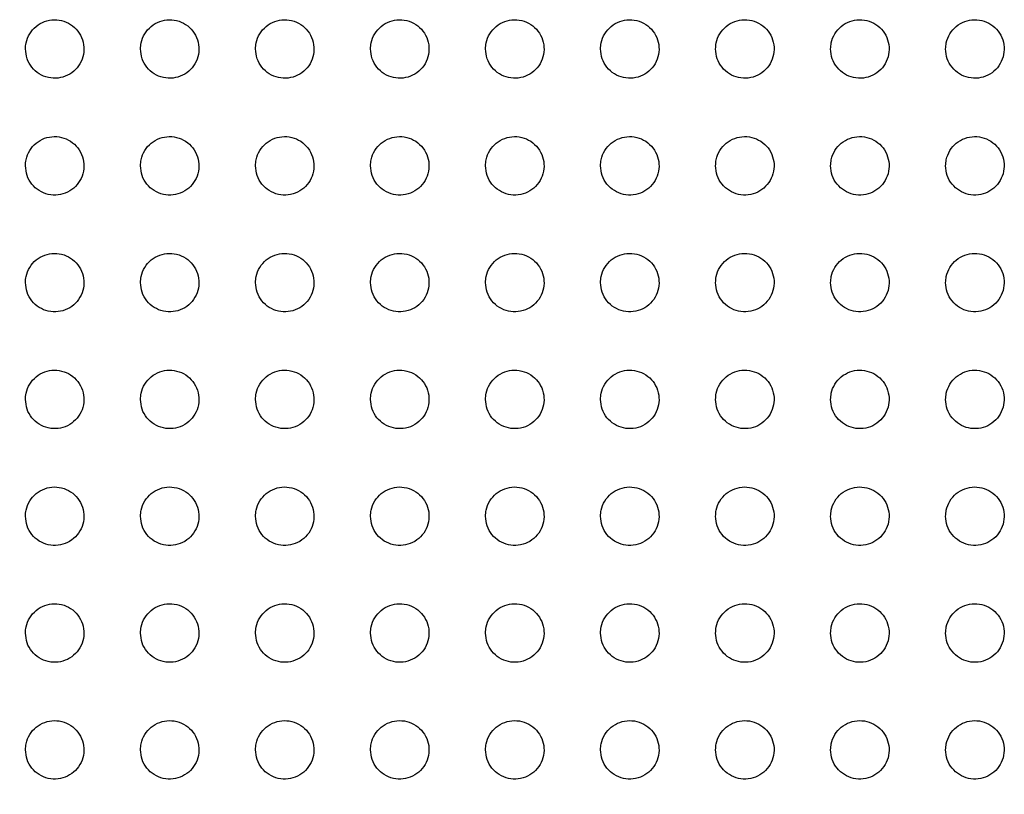
# Paper-space layout '_Back' of a CAD drawing. Units: millimetres. Extents: x -446 to 282, y -328 to 672.
# Drawn here: x -149 to -98, y 402 to 442 of the extents above; entities that cross this region are included whole.
import ezdxf

# ---------------------------------------------------------------- set-up
doc = ezdxf.new("R2010")
doc.units = ezdxf.units.MM

psp = doc.layouts.new('_Back')

# ---------------------------------------------------------------- linework, layer by layer
at = {"color": 7, "linetype": 'Continuous', "lineweight": 25}
for points, knots in [([(-148.532, 440.059), (-148.515, 439.89), (-148.482, 439.552), (-148.222, 439.102), (-147.84, 438.76), (-147.363, 438.566), (-146.851, 438.541), (-146.36, 438.686), (-145.944, 438.985), (-145.65, 439.404), (-145.511, 439.898), (-145.544, 440.411), (-145.745, 440.885), (-146.092, 441.265), (-146.545, 441.508), (-147.052, 441.587), (-147.556, 441.494), (-148.001, 441.241), (-148.335, 440.855), (-148.508, 440.437), (-148.525, 440.164), (-148.532, 440.059)], [0, 0, 0, 0, 0.05389, 0.107783, 0.161612, 0.2153, 0.268851, 0.322326, 0.375818, 0.429407, 0.483137, 0.536992, 0.590902, 0.644773, 0.698522, 0.75212, 0.805604, 0.859066, 0.912609, 0.966298, 1, 1, 1, 1]), ([(-142.632, 440.059), (-142.615, 439.89), (-142.582, 439.552), (-142.322, 439.102), (-141.94, 438.76), (-141.463, 438.566), (-140.951, 438.541), (-140.459, 438.686), (-140.044, 438.985), (-139.75, 439.405), (-139.611, 439.898), (-139.644, 440.411), (-139.845, 440.885), (-140.192, 441.265), (-140.645, 441.508), (-141.152, 441.587), (-141.656, 441.494), (-142.101, 441.241), (-142.435, 440.854), (-142.608, 440.437), (-142.625, 440.164), (-142.632, 440.059)], [0, 0, 0, 0, 0.053887, 0.107775, 0.161611, 0.215317, 0.268889, 0.32238, 0.375874, 0.429452, 0.483162, 0.536997, 0.590896, 0.644769, 0.698533, 0.752151, 0.805653, 0.859123, 0.912659, 0.96633, 1, 1, 1, 1]), ([(-136.732, 440.059), (-136.715, 439.89), (-136.682, 439.552), (-136.422, 439.102), (-136.04, 438.76), (-135.563, 438.566), (-135.051, 438.541), (-134.559, 438.686), (-134.144, 438.985), (-133.85, 439.405), (-133.711, 439.899), (-133.744, 440.411), (-133.945, 440.885), (-134.292, 441.265), (-134.745, 441.508), (-135.253, 441.587), (-135.756, 441.494), (-136.202, 441.24), (-136.536, 440.854), (-136.708, 440.437), (-136.725, 440.164), (-136.732, 440.059)], [0, 0, 0, 0, 0.053883, 0.107767, 0.161608, 0.21533, 0.268921, 0.322425, 0.375921, 0.42949, 0.483183, 0.537001, 0.59089, 0.644764, 0.69854, 0.752177, 0.805695, 0.859171, 0.912702, 0.966358, 1, 1, 1, 1]), ([(-130.832, 440.059), (-130.815, 439.89), (-130.782, 439.552), (-130.522, 439.102), (-130.14, 438.76), (-129.663, 438.566), (-129.151, 438.541), (-128.659, 438.686), (-128.243, 438.985), (-127.95, 439.405), (-127.811, 439.899), (-127.844, 440.411), (-128.045, 440.885), (-128.392, 441.265), (-128.845, 441.508), (-129.353, 441.587), (-129.857, 441.494), (-130.302, 441.24), (-130.636, 440.854), (-130.808, 440.437), (-130.825, 440.164), (-130.832, 440.059)], [0, 0, 0, 0, 0.05388, 0.107761, 0.161607, 0.215343, 0.26895, 0.322466, 0.375964, 0.429524, 0.483201, 0.537004, 0.590885, 0.644762, 0.698549, 0.752201, 0.805732, 0.859213, 0.912739, 0.966382, 1, 1, 1, 1]), ([(-124.932, 440.059), (-124.915, 439.89), (-124.882, 439.552), (-124.622, 439.102), (-124.24, 438.76), (-123.763, 438.566), (-123.25, 438.541), (-122.759, 438.686), (-122.343, 438.986), (-122.05, 439.405), (-121.911, 439.899), (-121.944, 440.411), (-122.145, 440.885), (-122.492, 441.265), (-122.945, 441.508), (-123.453, 441.587), (-123.957, 441.494), (-124.402, 441.24), (-124.736, 440.854), (-124.908, 440.437), (-124.925, 440.164), (-124.932, 440.059)], [0, 0, 0, 0, 0.053879, 0.107758, 0.16161, 0.215359, 0.268982, 0.322508, 0.376006, 0.429556, 0.483218, 0.537006, 0.590882, 0.644763, 0.698563, 0.752229, 0.805771, 0.859255, 0.912775, 0.966405, 1, 1, 1, 1]), ([(-119.032, 440.059), (-119.015, 439.89), (-118.982, 439.551), (-118.722, 439.102), (-118.34, 438.76), (-117.863, 438.566), (-117.35, 438.541), (-116.859, 438.686), (-116.443, 438.986), (-116.15, 439.406), (-116.011, 439.899), (-116.044, 440.412), (-116.245, 440.885), (-116.592, 441.265), (-117.045, 441.508), (-117.553, 441.587), (-118.057, 441.494), (-118.502, 441.24), (-118.836, 440.853), (-119.008, 440.436), (-119.025, 440.164), (-119.032, 440.059)], [0, 0, 0, 0, 0.05388, 0.107761, 0.161621, 0.215384, 0.269022, 0.322556, 0.376051, 0.429588, 0.483234, 0.537011, 0.590883, 0.644772, 0.698585, 0.752265, 0.805815, 0.859299, 0.912811, 0.966428, 1, 1, 1, 1]), ([(-113.132, 440.059), (-113.115, 439.89), (-113.082, 439.551), (-112.822, 439.102), (-112.44, 438.76), (-111.963, 438.566), (-111.45, 438.541), (-110.958, 438.686), (-110.543, 438.986), (-110.25, 439.406), (-110.111, 439.899), (-110.144, 440.412), (-110.345, 440.885), (-110.692, 441.265), (-111.145, 441.508), (-111.653, 441.587), (-112.157, 441.494), (-112.603, 441.24), (-112.936, 440.853), (-113.108, 440.436), (-113.125, 440.164), (-113.132, 440.059)], [0, 0, 0, 0, 0.053885, 0.10777, 0.16164, 0.21542, 0.269072, 0.322611, 0.376099, 0.429622, 0.483251, 0.537017, 0.59089, 0.64479, 0.698618, 0.752312, 0.805868, 0.859349, 0.912849, 0.966451, 1, 1, 1, 1]), ([(-107.232, 440.059), (-107.215, 439.89), (-107.182, 439.551), (-106.922, 439.102), (-106.539, 438.76), (-106.062, 438.566), (-105.55, 438.541), (-105.058, 438.687), (-104.642, 438.986), (-104.349, 439.406), (-104.211, 439.9), (-104.244, 440.412), (-104.445, 440.885), (-104.792, 441.265), (-105.246, 441.508), (-105.754, 441.587), (-106.258, 441.494), (-106.703, 441.239), (-107.036, 440.853), (-107.208, 440.436), (-107.225, 440.164), (-107.232, 440.059)], [0, 0, 0, 0, 0.053892, 0.107784, 0.161669, 0.215465, 0.269128, 0.322669, 0.376148, 0.429654, 0.483268, 0.537026, 0.590902, 0.644815, 0.69866, 0.752366, 0.805926, 0.8594, 0.912886, 0.966474, 1, 1, 1, 1]), ([(-101.332, 440.059), (-101.315, 439.89), (-101.282, 439.551), (-101.022, 439.101), (-100.639, 438.76), (-100.162, 438.566), (-99.649, 438.541), (-99.157, 438.687), (-98.742, 438.987), (-98.449, 439.406), (-98.311, 439.9), (-98.344, 440.412), (-98.545, 440.885), (-98.892, 441.265), (-99.346, 441.508), (-99.854, 441.587), (-100.358, 441.494), (-100.803, 441.239), (-101.136, 440.853), (-101.308, 440.436), (-101.325, 440.163), (-101.332, 440.059)], [0, 0, 0, 0, 0.053903, 0.107805, 0.161705, 0.215519, 0.269193, 0.322734, 0.376201, 0.429688, 0.483285, 0.537036, 0.590919, 0.644848, 0.698712, 0.75243, 0.805991, 0.859455, 0.912925, 0.966496, 1, 1, 1, 1]), ([(-148.532, 434.069), (-148.515, 433.9), (-148.482, 433.562), (-148.222, 433.112), (-147.84, 432.771), (-147.364, 432.576), (-146.852, 432.551), (-146.36, 432.696), (-145.944, 432.994), (-145.65, 433.414), (-145.511, 433.908), (-145.544, 434.421), (-145.745, 434.895), (-146.092, 435.275), (-146.545, 435.518), (-147.052, 435.597), (-147.556, 435.505), (-148.001, 435.251), (-148.335, 434.865), (-148.508, 434.447), (-148.525, 434.174), (-148.532, 434.069)], [0, 0, 0, 0, 0.053871, 0.107745, 0.161554, 0.215228, 0.268778, 0.322266, 0.375778, 0.429387, 0.483126, 0.536976, 0.59087, 0.644719, 0.698452, 0.752046, 0.80554, 0.85902, 0.912583, 0.966284, 1, 1, 1, 1]), ([(-142.632, 434.069), (-142.615, 433.9), (-142.582, 433.562), (-142.322, 433.112), (-141.94, 432.771), (-141.464, 432.576), (-140.951, 432.551), (-140.46, 432.696), (-140.044, 432.995), (-139.75, 433.414), (-139.611, 433.908), (-139.644, 434.421), (-139.845, 434.895), (-140.192, 435.275), (-140.645, 435.518), (-141.152, 435.597), (-141.656, 435.505), (-142.101, 435.251), (-142.435, 434.865), (-142.608, 434.447), (-142.625, 434.174), (-142.632, 434.069)], [0, 0, 0, 0, 0.053866, 0.107735, 0.16155, 0.215243, 0.268816, 0.322321, 0.375837, 0.429435, 0.483153, 0.536981, 0.590861, 0.644712, 0.69846, 0.752076, 0.80559, 0.85908, 0.912636, 0.966319, 1, 1, 1, 1]), ([(-136.732, 434.069), (-136.715, 433.9), (-136.682, 433.562), (-136.422, 433.112), (-136.04, 432.771), (-135.564, 432.576), (-135.051, 432.551), (-134.56, 432.696), (-134.144, 432.995), (-133.85, 433.415), (-133.711, 433.908), (-133.744, 434.421), (-133.945, 434.894), (-134.292, 435.274), (-134.745, 435.518), (-135.252, 435.597), (-135.756, 435.505), (-136.201, 435.251), (-136.535, 434.864), (-136.708, 434.447), (-136.725, 434.174), (-136.732, 434.069)], [0, 0, 0, 0, 0.053861, 0.107724, 0.161544, 0.215254, 0.268848, 0.322369, 0.375888, 0.429477, 0.483177, 0.536985, 0.590853, 0.644704, 0.698465, 0.752101, 0.805633, 0.859131, 0.912683, 0.966349, 1, 1, 1, 1]), ([(-130.832, 434.069), (-130.815, 433.9), (-130.782, 433.562), (-130.522, 433.112), (-130.14, 432.771), (-129.664, 432.576), (-129.151, 432.551), (-128.659, 432.696), (-128.244, 432.995), (-127.95, 433.415), (-127.811, 433.909), (-127.844, 434.421), (-128.045, 434.894), (-128.392, 435.274), (-128.845, 435.518), (-129.352, 435.597), (-129.856, 435.504), (-130.302, 435.25), (-130.636, 434.864), (-130.808, 434.447), (-130.825, 434.174), (-130.832, 434.069)], [0, 0, 0, 0, 0.053857, 0.107715, 0.161539, 0.215264, 0.268877, 0.322413, 0.375936, 0.429515, 0.483197, 0.536987, 0.590845, 0.644697, 0.698471, 0.752125, 0.805673, 0.859179, 0.912725, 0.966377, 1, 1, 1, 1]), ([(-124.932, 434.069), (-124.915, 433.9), (-124.882, 433.562), (-124.622, 433.112), (-124.24, 432.771), (-123.764, 432.576), (-123.251, 432.551), (-122.759, 432.696), (-122.343, 432.995), (-122.05, 433.415), (-121.911, 433.909), (-121.944, 434.421), (-122.145, 434.894), (-122.492, 435.274), (-122.945, 435.518), (-123.452, 435.597), (-123.956, 435.504), (-124.402, 435.25), (-124.736, 434.864), (-124.908, 434.447), (-124.925, 434.174), (-124.932, 434.069)], [0, 0, 0, 0, 0.0538538, 0.1077082, 0.161538, 0.2152785, 0.2689102, 0.3224591, 0.3759838, 0.4295525, 0.4832167, 0.5369899, 0.5908389, 0.6446947, 0.6984815, 0.7521527, 0.8057147, 0.8592253, 0.9127659, 0.966403, 1, 1, 1, 1]), ([(-119.032, 434.069), (-119.015, 433.9), (-118.982, 433.562), (-118.722, 433.112), (-118.34, 432.771), (-117.863, 432.576), (-117.351, 432.551), (-116.859, 432.696), (-116.443, 432.996), (-116.15, 433.415), (-116.011, 433.909), (-116.044, 434.421), (-116.245, 434.894), (-116.592, 435.274), (-117.045, 435.518), (-117.552, 435.597), (-118.057, 435.504), (-118.502, 435.25), (-118.836, 434.864), (-119.008, 434.446), (-119.025, 434.174), (-119.032, 434.069)], [0, 0, 0, 0, 0.0538532, 0.1077066, 0.1615441, 0.2153012, 0.2689512, 0.3225116, 0.3760354, 0.4295912, 0.4832366, 0.5369937, 0.5908367, 0.6446988, 0.6985008, 0.7521893, 0.8057634, 0.8592763, 0.9128086, 0.9664301, 1, 1, 1, 1]), ([(-113.132, 434.069), (-113.115, 433.9), (-113.082, 433.562), (-112.822, 433.112), (-112.44, 432.771), (-111.963, 432.576), (-111.45, 432.551), (-110.959, 432.696), (-110.543, 432.996), (-110.25, 433.416), (-110.111, 433.909), (-110.144, 434.421), (-110.345, 434.895), (-110.692, 435.274), (-111.145, 435.518), (-111.653, 435.597), (-112.157, 435.504), (-112.602, 435.25), (-112.936, 434.863), (-113.108, 434.446), (-113.125, 434.174), (-113.132, 434.069)], [0, 0, 0, 0, 0.053856, 0.107711, 0.161559, 0.215334, 0.269002, 0.322571, 0.37609, 0.429631, 0.483258, 0.537001, 0.59084, 0.644711, 0.69853, 0.752235, 0.80582, 0.859332, 0.912854, 0.966458, 1, 1, 1, 1]), ([(-107.232, 434.069), (-107.215, 433.9), (-107.182, 433.562), (-106.922, 433.112), (-106.54, 432.771), (-106.063, 432.576), (-105.55, 432.551), (-105.058, 432.696), (-104.643, 432.996), (-104.349, 433.416), (-104.211, 433.91), (-104.244, 434.422), (-104.445, 434.895), (-104.792, 435.275), (-105.245, 435.518), (-105.753, 435.597), (-106.257, 435.504), (-106.703, 435.25), (-107.036, 434.863), (-107.208, 434.446), (-107.225, 434.174), (-107.232, 434.069)], [0, 0, 0, 0, 0.053861, 0.107721, 0.161582, 0.215375, 0.269057, 0.322632, 0.376145, 0.429669, 0.483278, 0.537009, 0.590848, 0.64473, 0.698566, 0.752288, 0.805879, 0.859388, 0.912897, 0.966485, 1, 1, 1, 1]), ([(-101.332, 434.069), (-101.315, 433.9), (-101.282, 433.561), (-101.022, 433.112), (-100.64, 432.77), (-100.163, 432.576), (-99.65, 432.551), (-99.158, 432.697), (-98.742, 432.996), (-98.449, 433.416), (-98.311, 433.91), (-98.344, 434.422), (-98.545, 434.895), (-98.892, 435.275), (-99.345, 435.518), (-99.853, 435.597), (-100.358, 435.504), (-100.803, 435.249), (-101.136, 434.863), (-101.308, 434.446), (-101.325, 434.173), (-101.332, 434.069)], [0, 0, 0, 0, 0.053868, 0.107736, 0.161611, 0.215423, 0.26912, 0.322698, 0.376202, 0.429708, 0.483298, 0.537018, 0.59086, 0.644756, 0.698611, 0.752348, 0.805945, 0.859448, 0.912941, 0.966512, 1, 1, 1, 1]), ([(-148.532, 428.079), (-148.515, 427.91), (-148.482, 427.572), (-148.222, 427.122), (-147.84, 426.781), (-147.364, 426.587), (-146.852, 426.561), (-146.361, 426.705), (-145.945, 427.004), (-145.65, 427.424), (-145.511, 427.918), (-145.544, 428.431), (-145.745, 428.904), (-146.092, 429.284), (-146.544, 429.528), (-147.051, 429.607), (-147.555, 429.515), (-148.001, 429.261), (-148.335, 428.875), (-148.508, 428.458), (-148.525, 428.184), (-148.532, 428.079)], [0, 0, 0, 0, 0.0538527, 0.1077078, 0.1614959, 0.2151542, 0.2687003, 0.3221987, 0.3757306, 0.4293605, 0.4831121, 0.5369598, 0.590838, 0.6446659, 0.6983809, 0.7519678, 0.8054689, 0.8589672, 0.9125496, 0.9662656, 1, 1, 1, 1]), ([(-142.632, 428.079), (-142.615, 427.91), (-142.582, 427.572), (-142.322, 427.122), (-141.94, 426.781), (-141.464, 426.587), (-140.952, 426.561), (-140.46, 426.705), (-140.044, 427.004), (-139.75, 427.424), (-139.611, 427.918), (-139.644, 428.431), (-139.845, 428.904), (-140.192, 429.284), (-140.644, 429.528), (-141.151, 429.607), (-141.655, 429.515), (-142.101, 429.261), (-142.435, 428.875), (-142.608, 428.457), (-142.625, 428.184), (-142.632, 428.079)], [0, 0, 0, 0, 0.053847, 0.107695, 0.161489, 0.215167, 0.268739, 0.322256, 0.375793, 0.429412, 0.483141, 0.536965, 0.590828, 0.644656, 0.698387, 0.751998, 0.805521, 0.85903, 0.912606, 0.966303, 1, 1, 1, 1]), ([(-136.732, 428.079), (-136.715, 427.91), (-136.682, 427.572), (-136.422, 427.122), (-136.04, 426.781), (-135.564, 426.587), (-135.052, 426.561), (-134.56, 426.705), (-134.144, 427.005), (-133.85, 427.424), (-133.711, 427.918), (-133.744, 428.431), (-133.945, 428.904), (-134.292, 429.284), (-134.744, 429.528), (-135.251, 429.607), (-135.756, 429.515), (-136.201, 429.261), (-136.535, 428.875), (-136.708, 428.457), (-136.725, 428.184), (-136.732, 428.079)], [0, 0, 0, 0, 0.05384, 0.107682, 0.16148, 0.215176, 0.268771, 0.322307, 0.375849, 0.429458, 0.483166, 0.536968, 0.590817, 0.644645, 0.69839, 0.752023, 0.805566, 0.859085, 0.912657, 0.966336, 1, 1, 1, 1]), ([(-130.832, 428.079), (-130.815, 427.91), (-130.782, 427.572), (-130.522, 427.122), (-130.14, 426.781), (-129.664, 426.587), (-129.152, 426.561), (-128.66, 426.706), (-128.244, 427.005), (-127.95, 427.425), (-127.811, 427.919), (-127.844, 428.431), (-128.045, 428.904), (-128.392, 429.284), (-128.844, 429.528), (-129.351, 429.607), (-129.856, 429.515), (-130.301, 429.261), (-130.635, 428.874), (-130.808, 428.457), (-130.825, 428.184), (-130.832, 428.079)], [0, 0, 0, 0, 0.053834, 0.10767, 0.161472, 0.215185, 0.268801, 0.322354, 0.375901, 0.4295, 0.483189, 0.53697, 0.590806, 0.644635, 0.698393, 0.752046, 0.805608, 0.859136, 0.912704, 0.966366, 1, 1, 1, 1]), ([(-124.932, 428.079), (-124.915, 427.91), (-124.882, 427.572), (-124.622, 427.122), (-124.24, 426.781), (-123.764, 426.587), (-123.252, 426.561), (-122.76, 426.706), (-122.344, 427.005), (-122.05, 427.425), (-121.911, 427.919), (-121.944, 428.431), (-122.145, 428.904), (-122.491, 429.284), (-122.944, 429.528), (-123.452, 429.607), (-123.956, 429.515), (-124.402, 429.261), (-124.736, 428.874), (-124.908, 428.457), (-124.925, 428.184), (-124.932, 428.079)], [0, 0, 0, 0, 0.05383, 0.107661, 0.161468, 0.215198, 0.268835, 0.322404, 0.375954, 0.429542, 0.483212, 0.536973, 0.590798, 0.644629, 0.698401, 0.752074, 0.805653, 0.859188, 0.91275, 0.966396, 1, 1, 1, 1]), ([(-119.032, 428.079), (-119.015, 427.91), (-118.982, 427.572), (-118.722, 427.122), (-118.34, 426.781), (-117.864, 426.586), (-117.351, 426.561), (-116.859, 426.706), (-116.443, 427.005), (-116.15, 427.425), (-116.011, 427.919), (-116.044, 428.431), (-116.245, 428.904), (-116.591, 429.284), (-117.044, 429.528), (-117.552, 429.607), (-118.056, 429.515), (-118.502, 429.26), (-118.836, 428.874), (-119.008, 428.457), (-119.025, 428.184), (-119.032, 428.079)], [0, 0, 0, 0, 0.053828, 0.107656, 0.161471, 0.215219, 0.268877, 0.322461, 0.376011, 0.429587, 0.483235, 0.536977, 0.590793, 0.644629, 0.698418, 0.752111, 0.805706, 0.859245, 0.912799, 0.966427, 1, 1, 1, 1]), ([(-113.132, 428.079), (-113.115, 427.91), (-113.082, 427.572), (-112.822, 427.122), (-112.44, 426.781), (-111.964, 426.586), (-111.451, 426.561), (-110.959, 426.706), (-110.543, 427.006), (-110.25, 427.426), (-110.111, 427.919), (-110.144, 428.431), (-110.345, 428.904), (-110.691, 429.284), (-111.144, 429.528), (-111.652, 429.607), (-112.156, 429.514), (-112.602, 429.26), (-112.936, 428.873), (-113.108, 428.456), (-113.125, 428.184), (-113.132, 428.079)], [0, 0, 0, 0, 0.053828, 0.107656, 0.161481, 0.215249, 0.268929, 0.322524, 0.376072, 0.429632, 0.483259, 0.536983, 0.590793, 0.644637, 0.698443, 0.752157, 0.805765, 0.859307, 0.91285, 0.96646, 1, 1, 1, 1]), ([(-107.232, 428.079), (-107.215, 427.91), (-107.182, 427.572), (-106.922, 427.122), (-106.54, 426.781), (-106.064, 426.586), (-105.551, 426.561), (-105.059, 426.706), (-104.643, 427.006), (-104.349, 427.426), (-104.211, 427.919), (-104.244, 428.431), (-104.445, 428.904), (-104.792, 429.284), (-105.244, 429.528), (-105.752, 429.607), (-106.257, 429.514), (-106.702, 429.26), (-107.036, 428.873), (-107.208, 428.456), (-107.225, 428.184), (-107.232, 428.079)], [0, 0, 0, 0, 0.053831, 0.107661, 0.161498, 0.215285, 0.268982, 0.322586, 0.376131, 0.429675, 0.483282, 0.536991, 0.590797, 0.64465, 0.698474, 0.752206, 0.805826, 0.859367, 0.912899, 0.96649, 1, 1, 1, 1]), ([(-101.332, 428.079), (-101.315, 427.91), (-101.282, 427.572), (-101.022, 427.122), (-100.64, 426.781), (-100.163, 426.586), (-99.65, 426.561), (-99.158, 426.706), (-98.743, 427.006), (-98.449, 427.426), (-98.311, 427.92), (-98.344, 428.432), (-98.545, 428.904), (-98.892, 429.284), (-99.345, 429.528), (-99.852, 429.607), (-100.357, 429.514), (-100.803, 429.26), (-101.136, 428.873), (-101.308, 428.456), (-101.325, 428.183), (-101.332, 428.079)], [0, 0, 0, 0, 0.053836, 0.10767, 0.16152, 0.215326, 0.269041, 0.322652, 0.376191, 0.429718, 0.483305, 0.537, 0.590804, 0.644668, 0.698511, 0.752261, 0.80589, 0.859429, 0.912947, 0.96652, 1, 1, 1, 1]), ([(-258.469, 423.544), (-258.467, 423.543), (-254.399, 419.961), (-246.002, 413.058), (-232.686, 403.549), (-218.974, 395.098), (-204.956, 387.718), (-190.742, 381.374), (-176.09, 375.932), (-161.097, 371.429), (-145.619, 367.886), (-129.71, 365.28), (-118.834, 364.448), (-113.397, 364.032)], [0, 0, 0, 0, 0.000053, 0.103708, 0.20748, 0.311117, 0.408242, 0.505698, 0.603256, 0.700692, 0.7978, 0.898903, 1, 1, 1, 1]), ([(-148.532, 422.089), (-148.515, 421.92), (-148.482, 421.582), (-148.222, 421.132), (-147.841, 420.791), (-147.365, 420.597), (-146.853, 420.571), (-146.361, 420.715), (-145.945, 421.014), (-145.651, 421.433), (-145.511, 421.928), (-145.544, 422.441), (-145.745, 422.914), (-146.091, 423.294), (-146.544, 423.537), (-147.051, 423.617), (-147.555, 423.525), (-148, 423.272), (-148.335, 422.886), (-148.508, 422.468), (-148.525, 422.194), (-148.532, 422.089)], [0, 0, 0, 0, 0.053834, 0.10767, 0.161436, 0.215076, 0.268616, 0.322124, 0.375676, 0.429329, 0.483094, 0.536942, 0.590806, 0.644611, 0.698307, 0.751885, 0.805391, 0.858906, 0.91251, 0.966243, 1, 1, 1, 1]), ([(-142.632, 422.089), (-142.615, 421.92), (-142.582, 421.582), (-142.322, 421.132), (-141.941, 420.791), (-141.465, 420.597), (-140.953, 420.571), (-140.461, 420.715), (-140.045, 421.014), (-139.75, 421.434), (-139.611, 421.928), (-139.644, 422.441), (-139.845, 422.914), (-140.191, 423.294), (-140.644, 423.537), (-141.151, 423.617), (-141.655, 423.525), (-142.1, 423.271), (-142.435, 422.885), (-142.608, 422.468), (-142.625, 422.194), (-142.632, 422.089)], [0, 0, 0, 0, 0.053827, 0.107656, 0.161427, 0.215088, 0.268655, 0.322184, 0.375743, 0.429383, 0.483125, 0.536947, 0.590794, 0.644599, 0.698311, 0.751915, 0.805445, 0.858973, 0.912571, 0.966283, 1, 1, 1, 1]), ([(-136.732, 422.089), (-136.715, 421.92), (-136.682, 421.582), (-136.422, 421.132), (-136.041, 420.791), (-135.565, 420.597), (-135.052, 420.571), (-134.561, 420.715), (-134.144, 421.014), (-133.85, 421.434), (-133.711, 421.928), (-133.744, 422.441), (-133.945, 422.914), (-134.291, 423.294), (-134.744, 423.537), (-135.251, 423.617), (-135.755, 423.525), (-136.201, 423.271), (-136.535, 422.885), (-136.708, 422.467), (-136.725, 422.194), (-136.732, 422.089)], [0, 0, 0, 0, 0.053819, 0.10764, 0.161416, 0.215096, 0.268689, 0.322238, 0.375803, 0.429433, 0.483153, 0.53695, 0.590781, 0.644586, 0.698312, 0.75194, 0.805493, 0.859032, 0.912625, 0.966319, 1, 1, 1, 1]), ([(-130.832, 422.089), (-130.815, 421.92), (-130.782, 421.582), (-130.523, 421.132), (-130.141, 420.791), (-129.665, 420.597), (-129.152, 420.571), (-128.66, 420.715), (-128.244, 421.014), (-127.95, 421.434), (-127.811, 421.928), (-127.844, 422.441), (-128.045, 422.914), (-128.391, 423.294), (-128.844, 423.537), (-129.351, 423.617), (-129.855, 423.525), (-130.301, 423.271), (-130.635, 422.885), (-130.808, 422.467), (-130.825, 422.194), (-130.832, 422.089)], [0, 0, 0, 0, 0.0538125, 0.1076261, 0.1614057, 0.215104, 0.2687206, 0.3222889, 0.3758593, 0.4294797, 0.483178, 0.5369521, 0.5907685, 0.6445735, 0.6983143, 0.7519643, 0.8055381, 0.8590874, 0.9126767, 0.9663523, 1, 1, 1, 1]), ([(-124.932, 422.089), (-124.915, 421.92), (-124.882, 421.582), (-124.623, 421.133), (-124.241, 420.791), (-123.765, 420.597), (-123.252, 420.571), (-122.76, 420.715), (-122.344, 421.015), (-122.05, 421.435), (-121.911, 421.929), (-121.944, 422.441), (-122.145, 422.914), (-122.491, 423.294), (-122.944, 423.537), (-123.451, 423.617), (-123.955, 423.525), (-124.401, 423.271), (-124.735, 422.884), (-124.908, 422.467), (-124.925, 422.194), (-124.932, 422.089)], [0, 0, 0, 0, 0.053807, 0.107614, 0.161399, 0.215116, 0.268756, 0.322342, 0.375917, 0.429526, 0.483203, 0.536955, 0.590758, 0.644565, 0.698321, 0.751993, 0.805586, 0.859144, 0.912728, 0.966385, 1, 1, 1, 1]), ([(-119.032, 422.089), (-119.015, 421.92), (-118.982, 421.582), (-118.723, 421.133), (-118.341, 420.791), (-117.865, 420.597), (-117.352, 420.571), (-116.86, 420.716), (-116.444, 421.015), (-116.15, 421.435), (-116.011, 421.929), (-116.044, 422.441), (-116.245, 422.914), (-116.591, 423.294), (-117.044, 423.537), (-117.551, 423.617), (-118.056, 423.525), (-118.501, 423.271), (-118.836, 422.884), (-119.008, 422.467), (-119.025, 422.194), (-119.032, 422.089)], [0, 0, 0, 0, 0.053803, 0.107607, 0.161399, 0.215136, 0.2688, 0.322404, 0.375981, 0.429576, 0.483229, 0.536959, 0.590751, 0.644562, 0.698336, 0.752031, 0.805643, 0.859207, 0.912782, 0.96642, 1, 1, 1, 1]), ([(-113.132, 422.089), (-113.115, 421.92), (-113.082, 421.582), (-112.823, 421.133), (-112.441, 420.791), (-111.964, 420.597), (-111.452, 420.571), (-110.959, 420.716), (-110.543, 421.015), (-110.25, 421.435), (-110.111, 421.929), (-110.144, 422.441), (-110.345, 422.914), (-110.691, 423.294), (-111.144, 423.538), (-111.651, 423.617), (-112.156, 423.525), (-112.602, 423.27), (-112.936, 422.884), (-113.108, 422.466), (-113.125, 422.194), (-113.132, 422.089)], [0, 0, 0, 0, 0.053802, 0.107604, 0.161406, 0.215164, 0.268851, 0.322469, 0.376046, 0.429626, 0.483257, 0.536966, 0.590749, 0.644565, 0.698357, 0.752075, 0.805704, 0.859273, 0.912839, 0.966457, 1, 1, 1, 1]), ([(-107.232, 422.089), (-107.215, 421.92), (-107.182, 421.582), (-106.923, 421.133), (-106.541, 420.791), (-106.064, 420.597), (-105.551, 420.571), (-105.059, 420.716), (-104.643, 421.016), (-104.35, 421.436), (-104.211, 421.929), (-104.244, 422.441), (-104.445, 422.914), (-104.791, 423.294), (-105.244, 423.538), (-105.752, 423.617), (-106.256, 423.525), (-106.702, 423.27), (-107.036, 422.883), (-107.208, 422.466), (-107.225, 422.194), (-107.232, 422.089)], [0, 0, 0, 0, 0.053802, 0.107604, 0.161416, 0.215194, 0.268902, 0.322532, 0.376107, 0.429673, 0.483282, 0.536973, 0.590749, 0.644572, 0.698382, 0.75212, 0.805764, 0.859336, 0.912891, 0.96649, 1, 1, 1, 1]), ([(-101.332, 422.089), (-101.315, 421.92), (-101.282, 421.582), (-101.023, 421.132), (-100.641, 420.791), (-100.164, 420.596), (-99.651, 420.571), (-99.159, 420.716), (-98.743, 421.016), (-98.449, 421.436), (-98.311, 421.93), (-98.344, 422.441), (-98.545, 422.914), (-98.891, 423.294), (-99.344, 423.538), (-99.852, 423.617), (-100.357, 423.524), (-100.802, 423.27), (-101.136, 422.883), (-101.308, 422.466), (-101.325, 422.193), (-101.332, 422.089)], [0, 0, 0, 0, 0.053804, 0.107608, 0.161431, 0.215228, 0.268955, 0.322596, 0.376168, 0.429719, 0.483307, 0.53698, 0.590751, 0.644583, 0.698411, 0.752169, 0.805826, 0.859398, 0.912941, 0.966521, 1, 1, 1, 1]), ([(-113.585, 361.643), (-119.082, 362.061), (-130.108, 362.899), (-145.31, 365.382), (-159.194, 368.452), (-171.74, 371.951), (-184.175, 376.137), (-196.456, 381.032), (-208.535, 386.628), (-220.041, 392.741), (-230.956, 399.304), (-241.311, 406.286), (-251.32, 413.751), (-257.656, 419.145), (-260.824, 421.843)], [0, 0, 0, 0, 0.100759, 0.202088, 0.281906, 0.361788, 0.44161, 0.523727, 0.605909, 0.688025, 0.765585, 0.843145, 0.921571, 1, 1, 1, 1]), ([(-148.532, 416.099), (-148.515, 415.93), (-148.482, 415.592), (-148.223, 415.143), (-147.841, 414.801), (-147.365, 414.607), (-146.853, 414.581), (-146.362, 414.725), (-145.945, 415.023), (-145.651, 415.443), (-145.511, 415.937), (-145.544, 416.45), (-145.745, 416.924), (-146.091, 417.304), (-146.543, 417.547), (-147.05, 417.627), (-147.554, 417.535), (-148, 417.282), (-148.335, 416.896), (-148.508, 416.478), (-148.525, 416.204), (-148.532, 416.099)], [0, 0, 0, 0, 0.053814, 0.107631, 0.161372, 0.214991, 0.268523, 0.32204, 0.375614, 0.429291, 0.483073, 0.536922, 0.590771, 0.644553, 0.698227, 0.751793, 0.805304, 0.858836, 0.912464, 0.966217, 1, 1, 1, 1]), ([(-142.632, 416.099), (-142.615, 415.93), (-142.582, 415.592), (-142.323, 415.143), (-141.941, 414.801), (-141.465, 414.607), (-140.953, 414.581), (-140.462, 414.725), (-140.045, 415.024), (-139.751, 415.443), (-139.611, 415.938), (-139.644, 416.451), (-139.845, 416.924), (-140.191, 417.304), (-140.643, 417.547), (-141.15, 417.627), (-141.654, 417.535), (-142.1, 417.282), (-142.435, 416.896), (-142.608, 416.478), (-142.625, 416.204), (-142.632, 416.099)], [0, 0, 0, 0, 0.053806, 0.107614, 0.161361, 0.215002, 0.268564, 0.322104, 0.375685, 0.42935, 0.483106, 0.536926, 0.590757, 0.644539, 0.69823, 0.751824, 0.805361, 0.858907, 0.912529, 0.966259, 1, 1, 1, 1]), ([(-136.732, 416.099), (-136.715, 415.93), (-136.682, 415.592), (-136.423, 415.143), (-136.041, 414.801), (-135.565, 414.607), (-135.053, 414.581), (-134.561, 414.725), (-134.145, 415.024), (-133.85, 415.444), (-133.711, 415.938), (-133.744, 416.451), (-133.945, 416.924), (-134.291, 417.304), (-134.743, 417.547), (-135.25, 417.627), (-135.754, 417.535), (-136.2, 417.282), (-136.535, 416.895), (-136.708, 416.478), (-136.725, 416.204), (-136.732, 416.099)], [0, 0, 0, 0, 0.053798, 0.107597, 0.161348, 0.21501, 0.2686, 0.322162, 0.37575, 0.429404, 0.483136, 0.53693, 0.590743, 0.644524, 0.698231, 0.751851, 0.805412, 0.858971, 0.912588, 0.966298, 1, 1, 1, 1]), ([(-130.832, 416.099), (-130.815, 415.93), (-130.782, 415.592), (-130.523, 415.143), (-130.141, 414.801), (-129.665, 414.607), (-129.153, 414.581), (-128.661, 414.725), (-128.245, 415.024), (-127.95, 415.444), (-127.811, 415.938), (-127.844, 416.451), (-128.045, 416.924), (-128.391, 417.304), (-128.843, 417.547), (-129.35, 417.627), (-129.855, 417.535), (-130.301, 417.281), (-130.635, 416.895), (-130.808, 416.477), (-130.825, 416.204), (-130.832, 416.099)], [0, 0, 0, 0, 0.05379, 0.107581, 0.161337, 0.215019, 0.268635, 0.322218, 0.375812, 0.429455, 0.483164, 0.536932, 0.59073, 0.64451, 0.698233, 0.751878, 0.805462, 0.859032, 0.912644, 0.966335, 1, 1, 1, 1]), ([(-124.932, 416.099), (-124.915, 415.93), (-124.882, 415.592), (-124.623, 415.143), (-124.241, 414.801), (-123.765, 414.607), (-123.253, 414.581), (-122.761, 414.725), (-122.344, 415.024), (-122.05, 415.444), (-121.911, 415.938), (-121.944, 416.451), (-122.145, 416.924), (-122.491, 417.304), (-122.943, 417.547), (-123.45, 417.627), (-123.955, 417.535), (-124.401, 417.281), (-124.735, 416.895), (-124.908, 416.477), (-124.925, 416.204), (-124.932, 416.099)], [0, 0, 0, 0, 0.053784, 0.107568, 0.16133, 0.215032, 0.268673, 0.322276, 0.375875, 0.429506, 0.483191, 0.536936, 0.590719, 0.644501, 0.698239, 0.751908, 0.805514, 0.859094, 0.9127, 0.966371, 1, 1, 1, 1]), ([(-119.032, 416.099), (-119.015, 415.93), (-118.982, 415.592), (-118.723, 415.143), (-118.341, 414.801), (-117.865, 414.607), (-117.353, 414.581), (-116.86, 414.725), (-116.444, 415.025), (-116.15, 415.445), (-116.011, 415.939), (-116.044, 416.451), (-116.245, 416.924), (-116.591, 417.304), (-117.043, 417.547), (-117.551, 417.627), (-118.055, 417.535), (-118.501, 417.281), (-118.836, 416.894), (-119.008, 416.477), (-119.025, 416.204), (-119.032, 416.099)], [0, 0, 0, 0, 0.05378, 0.107559, 0.161328, 0.215053, 0.26872, 0.322342, 0.375944, 0.42956, 0.483221, 0.53694, 0.59071, 0.644496, 0.698254, 0.751948, 0.805575, 0.859162, 0.91276, 0.96641, 1, 1, 1, 1]), ([(-113.132, 416.099), (-113.115, 415.93), (-113.082, 415.592), (-112.823, 415.143), (-112.441, 414.801), (-111.965, 414.607), (-111.452, 414.581), (-110.96, 414.725), (-110.544, 415.025), (-110.25, 415.445), (-110.111, 415.939), (-110.144, 416.451), (-110.345, 416.924), (-110.691, 417.304), (-111.143, 417.547), (-111.651, 417.627), (-112.155, 417.535), (-112.601, 417.281), (-112.936, 416.894), (-113.108, 416.477), (-113.125, 416.204), (-113.132, 416.099)], [0, 0, 0, 0, 0.053777, 0.107554, 0.161332, 0.215078, 0.268771, 0.322409, 0.376013, 0.429614, 0.483251, 0.536948, 0.590706, 0.644496, 0.698272, 0.751991, 0.805638, 0.859233, 0.912821, 0.966449, 1, 1, 1, 1]), ([(-107.232, 416.099), (-107.215, 415.93), (-107.182, 415.592), (-106.923, 415.143), (-106.541, 414.801), (-106.065, 414.607), (-105.552, 414.581), (-105.06, 414.726), (-104.643, 415.025), (-104.35, 415.446), (-104.211, 415.939), (-104.244, 416.451), (-104.445, 416.924), (-104.791, 417.304), (-105.243, 417.547), (-105.751, 417.627), (-106.256, 417.535), (-106.702, 417.28), (-107.036, 416.894), (-107.208, 416.476), (-107.225, 416.204), (-107.232, 416.099)], [0, 0, 0, 0, 0.053775, 0.107549, 0.161336, 0.215102, 0.268817, 0.32247, 0.376075, 0.429663, 0.483278, 0.536954, 0.590702, 0.644496, 0.698289, 0.75203, 0.805695, 0.859295, 0.912875, 0.966484, 1, 1, 1, 1]), ([(-101.332, 416.099), (-101.315, 415.93), (-101.282, 415.592), (-101.023, 415.143), (-100.641, 414.801), (-100.165, 414.607), (-99.652, 414.581), (-99.159, 414.726), (-98.743, 415.026), (-98.45, 415.446), (-98.311, 415.939), (-98.344, 416.451), (-98.545, 416.924), (-98.891, 417.304), (-99.343, 417.547), (-99.851, 417.627), (-100.356, 417.535), (-100.802, 417.28), (-101.136, 416.893), (-101.308, 416.476), (-101.325, 416.204), (-101.332, 416.099)], [0, 0, 0, 0, 0.053774, 0.107547, 0.161342, 0.215127, 0.268863, 0.32253, 0.376135, 0.42971, 0.483303, 0.53696, 0.590699, 0.644499, 0.698309, 0.752072, 0.805752, 0.859356, 0.912926, 0.966516, 1, 1, 1, 1]), ([(-148.532, 410.109), (-148.515, 409.94), (-148.482, 409.602), (-148.223, 409.153), (-147.841, 408.812), (-147.366, 408.617), (-146.854, 408.59), (-146.362, 408.734), (-145.946, 409.033), (-145.651, 409.453), (-145.511, 409.947), (-145.544, 410.46), (-145.745, 410.934), (-146.091, 411.314), (-146.543, 411.557), (-147.049, 411.637), (-147.553, 411.546), (-147.999, 411.292), (-148.334, 410.906), (-148.508, 410.488), (-148.525, 410.214), (-148.532, 410.109)], [0, 0, 0, 0, 0.053792, 0.107588, 0.161301, 0.214896, 0.268419, 0.321945, 0.375543, 0.429248, 0.483049, 0.536899, 0.590733, 0.644489, 0.698138, 0.751691, 0.805205, 0.858757, 0.912411, 0.966186, 1, 1, 1, 1]), ([(-142.632, 410.109), (-142.615, 409.94), (-142.582, 409.602), (-142.323, 409.153), (-141.941, 408.812), (-141.466, 408.617), (-140.954, 408.59), (-140.462, 408.735), (-140.046, 409.033), (-139.751, 409.453), (-139.611, 409.947), (-139.644, 410.46), (-139.845, 410.934), (-140.191, 411.314), (-140.643, 411.557), (-141.149, 411.637), (-141.654, 411.545), (-142.1, 411.292), (-142.435, 410.906), (-142.608, 410.488), (-142.625, 410.214), (-142.632, 410.109)], [0, 0, 0, 0, 0.053783, 0.107569, 0.161288, 0.214908, 0.268463, 0.322015, 0.375621, 0.429312, 0.483084, 0.536904, 0.590717, 0.644473, 0.698141, 0.751725, 0.805267, 0.858834, 0.912481, 0.966232, 1, 1, 1, 1]), ([(-136.732, 410.109), (-136.715, 409.94), (-136.682, 409.602), (-136.423, 409.153), (-136.041, 408.812), (-135.566, 408.617), (-135.054, 408.59), (-134.562, 408.735), (-134.145, 409.033), (-133.851, 409.453), (-133.711, 409.948), (-133.744, 410.46), (-133.945, 410.934), (-134.291, 411.313), (-134.743, 411.557), (-135.25, 411.637), (-135.754, 411.545), (-136.2, 411.292), (-136.535, 410.906), (-136.708, 410.488), (-136.725, 410.214), (-136.732, 410.109)], [0, 0, 0, 0, 0.053774, 0.10755, 0.161275, 0.214917, 0.268503, 0.322079, 0.375692, 0.429371, 0.483117, 0.536907, 0.590702, 0.644457, 0.698142, 0.751754, 0.805324, 0.858904, 0.912546, 0.966275, 1, 1, 1, 1]), ([(-130.832, 410.109), (-130.815, 409.94), (-130.782, 409.602), (-130.523, 409.153), (-130.142, 408.812), (-129.666, 408.617), (-129.154, 408.59), (-128.662, 408.735), (-128.245, 409.034), (-127.95, 409.454), (-127.811, 409.948), (-127.844, 410.461), (-128.045, 410.934), (-128.391, 411.313), (-128.843, 411.557), (-129.35, 411.637), (-129.854, 411.545), (-130.3, 411.292), (-130.635, 410.905), (-130.808, 410.488), (-130.825, 410.214), (-130.832, 410.109)], [0, 0, 0, 0, 0.053766, 0.107534, 0.161264, 0.214929, 0.268543, 0.322142, 0.375761, 0.429427, 0.483147, 0.536911, 0.590689, 0.644444, 0.698147, 0.751785, 0.80538, 0.858972, 0.912608, 0.966315, 1, 1, 1, 1]), ([(-124.932, 410.109), (-124.915, 409.94), (-124.882, 409.602), (-124.623, 409.153), (-124.242, 408.812), (-123.766, 408.617), (-123.253, 408.59), (-122.761, 408.735), (-122.345, 409.034), (-122.05, 409.454), (-121.911, 409.948), (-121.944, 410.461), (-122.145, 410.934), (-122.491, 411.313), (-122.943, 411.557), (-123.45, 411.637), (-123.954, 411.545), (-124.4, 411.292), (-124.735, 410.905), (-124.908, 410.487), (-124.925, 410.214), (-124.932, 410.109)], [0, 0, 0, 0, 0.05376, 0.107522, 0.161259, 0.214946, 0.268588, 0.322206, 0.37583, 0.429482, 0.483178, 0.536916, 0.590678, 0.644436, 0.698156, 0.751821, 0.805438, 0.85904, 0.91267, 0.966355, 1, 1, 1, 1]), ([(-119.032, 410.109), (-119.015, 409.94), (-118.982, 409.602), (-118.723, 409.153), (-118.342, 408.812), (-117.866, 408.617), (-117.353, 408.59), (-116.861, 408.735), (-116.444, 409.034), (-116.15, 409.455), (-116.011, 409.949), (-116.044, 410.461), (-116.245, 410.934), (-116.591, 411.313), (-117.043, 411.557), (-117.55, 411.637), (-118.055, 411.545), (-118.501, 411.291), (-118.835, 410.905), (-119.008, 410.487), (-119.025, 410.214), (-119.032, 410.109)], [0, 0, 0, 0, 0.053756, 0.107513, 0.161259, 0.214969, 0.268639, 0.322277, 0.375903, 0.429541, 0.48321, 0.536922, 0.59067, 0.644432, 0.698172, 0.751864, 0.805503, 0.859114, 0.912734, 0.966397, 1, 1, 1, 1]), ([(-113.132, 410.109), (-113.115, 409.94), (-113.082, 409.602), (-112.823, 409.153), (-112.442, 408.812), (-111.966, 408.617), (-111.453, 408.59), (-110.96, 408.735), (-110.544, 409.035), (-110.25, 409.455), (-110.111, 409.949), (-110.144, 410.461), (-110.345, 410.934), (-110.69, 411.313), (-111.143, 411.557), (-111.65, 411.637), (-112.155, 411.545), (-112.601, 411.291), (-112.936, 410.904), (-113.108, 410.487), (-113.125, 410.214), (-113.132, 410.109)], [0, 0, 0, 0, 0.053753, 0.107505, 0.16126, 0.214992, 0.268688, 0.322344, 0.375973, 0.429597, 0.483242, 0.53693, 0.590665, 0.644429, 0.698187, 0.751904, 0.805566, 0.859186, 0.912798, 0.966438, 1, 1, 1, 1]), ([(-107.232, 410.109), (-107.215, 409.94), (-107.182, 409.602), (-106.923, 409.153), (-106.542, 408.812), (-106.066, 408.617), (-105.553, 408.59), (-105.06, 408.735), (-104.644, 409.035), (-104.35, 409.455), (-104.211, 409.949), (-104.244, 410.461), (-104.445, 410.934), (-104.79, 411.313), (-105.243, 411.557), (-105.75, 411.637), (-106.255, 411.545), (-106.701, 411.291), (-107.036, 410.904), (-107.208, 410.486), (-107.225, 410.214), (-107.232, 410.109)], [0, 0, 0, 0, 0.053749, 0.107496, 0.161257, 0.215009, 0.268727, 0.3224, 0.376033, 0.429646, 0.48327, 0.536935, 0.590657, 0.644423, 0.698197, 0.751937, 0.805619, 0.859247, 0.912851, 0.966473, 1, 1, 1, 1]), ([(-101.332, 410.109), (-101.315, 409.94), (-101.282, 409.602), (-101.023, 409.153), (-100.642, 408.812), (-100.166, 408.617), (-99.653, 408.59), (-99.16, 408.735), (-98.743, 409.035), (-98.45, 409.456), (-98.311, 409.949), (-98.344, 410.461), (-98.545, 410.934), (-98.89, 411.313), (-99.343, 411.557), (-99.85, 411.637), (-100.355, 411.545), (-100.802, 411.291), (-101.136, 410.904), (-101.308, 410.486), (-101.325, 410.214), (-101.332, 410.109)], [0, 0, 0, 0, 0.0537446, 0.1074882, 0.161255, 0.2150239, 0.2687635, 0.3224532, 0.3760897, 0.4296917, 0.4832951, 0.5369398, 0.5906494, 0.6444172, 0.6982064, 0.7519682, 0.8056682, 0.8593032, 0.9129012, 0.9665046, 1, 1, 1, 1]), ([(-148.532, 404.119), (-148.515, 403.95), (-148.482, 403.612), (-148.223, 403.163), (-147.842, 402.822), (-147.366, 402.627), (-146.855, 402.6), (-146.363, 402.744), (-145.946, 403.042), (-145.651, 403.462), (-145.512, 403.957), (-145.544, 404.47), (-145.744, 404.943), (-146.09, 405.323), (-146.542, 405.567), (-147.049, 405.647), (-147.552, 405.556), (-147.999, 405.303), (-148.334, 404.917), (-148.508, 404.499), (-148.525, 404.225), (-148.532, 404.119)], [0, 0, 0, 0, 0.053768, 0.107539, 0.161221, 0.214789, 0.268301, 0.321838, 0.375463, 0.429199, 0.483021, 0.536873, 0.59069, 0.644417, 0.698038, 0.751576, 0.805094, 0.858667, 0.91235, 0.966151, 1, 1, 1, 1]), ([(-142.632, 404.119), (-142.615, 403.95), (-142.582, 403.612), (-142.323, 403.163), (-141.942, 402.822), (-141.466, 402.627), (-140.955, 402.6), (-140.463, 402.744), (-140.046, 403.043), (-139.751, 403.463), (-139.612, 403.957), (-139.644, 404.47), (-139.844, 404.943), (-140.19, 405.323), (-140.642, 405.567), (-141.149, 405.647), (-141.653, 405.556), (-142.099, 405.303), (-142.434, 404.916), (-142.608, 404.498), (-142.625, 404.224), (-142.632, 404.119)], [0, 0, 0, 0, 0.053758, 0.107518, 0.161207, 0.214802, 0.268349, 0.321914, 0.375548, 0.429269, 0.48306, 0.536878, 0.590672, 0.6444, 0.698041, 0.751613, 0.805162, 0.858751, 0.912427, 0.966201, 1, 1, 1, 1]), ([(-136.732, 404.119), (-136.715, 403.95), (-136.682, 403.612), (-136.423, 403.163), (-136.042, 402.822), (-135.566, 402.627), (-135.055, 402.6), (-134.563, 402.744), (-134.146, 403.043), (-133.851, 403.463), (-133.711, 403.957), (-133.744, 404.47), (-133.944, 404.943), (-134.29, 405.323), (-134.742, 405.567), (-135.249, 405.647), (-135.753, 405.556), (-136.199, 405.302), (-136.534, 404.916), (-136.708, 404.498), (-136.725, 404.224), (-136.732, 404.119)], [0, 0, 0, 0, 0.053748, 0.107499, 0.161194, 0.214815, 0.268396, 0.321988, 0.375628, 0.429334, 0.483095, 0.536882, 0.590656, 0.644384, 0.698045, 0.751648, 0.805227, 0.85883, 0.9125, 0.966249, 1, 1, 1, 1]), ([(-130.832, 404.119), (-130.815, 403.95), (-130.782, 403.612), (-130.523, 403.163), (-130.142, 402.822), (-129.666, 402.627), (-129.154, 402.6), (-128.662, 402.744), (-128.245, 403.043), (-127.951, 403.463), (-127.811, 403.958), (-127.844, 404.47), (-128.044, 404.943), (-128.39, 405.323), (-128.842, 405.567), (-129.349, 405.647), (-129.853, 405.556), (-130.3, 405.302), (-130.635, 404.916), (-130.808, 404.498), (-130.825, 404.224), (-130.832, 404.119)], [0, 0, 0, 0, 0.053741, 0.107484, 0.161187, 0.214833, 0.268446, 0.322061, 0.375707, 0.429397, 0.483129, 0.536887, 0.590645, 0.644374, 0.698055, 0.751687, 0.805292, 0.858907, 0.91257, 0.966294, 1, 1, 1, 1]), ([(-124.932, 404.119), (-124.915, 403.95), (-124.882, 403.612), (-124.623, 403.163), (-124.242, 402.822), (-123.766, 402.627), (-123.254, 402.6), (-122.762, 402.745), (-122.345, 403.044), (-122.05, 403.464), (-121.911, 403.958), (-121.944, 404.47), (-122.144, 404.943), (-122.49, 405.323), (-122.942, 405.567), (-123.449, 405.647), (-123.954, 405.555), (-124.4, 405.302), (-124.735, 404.915), (-124.908, 404.497), (-124.925, 404.224), (-124.932, 404.119)], [0, 0, 0, 0, 0.053737, 0.107474, 0.161187, 0.214858, 0.268501, 0.322136, 0.375783, 0.429458, 0.483163, 0.536894, 0.590638, 0.644371, 0.698072, 0.751732, 0.80536, 0.858985, 0.912638, 0.966339, 1, 1, 1, 1]), ([(-119.032, 404.119), (-119.015, 403.95), (-118.982, 403.612), (-118.723, 403.163), (-118.342, 402.822), (-117.866, 402.627), (-117.354, 402.6), (-116.861, 402.745), (-116.445, 403.044), (-116.15, 403.464), (-116.011, 403.958), (-116.044, 404.471), (-116.244, 404.943), (-116.59, 405.323), (-117.042, 405.567), (-117.549, 405.647), (-118.054, 405.555), (-118.5, 405.302), (-118.835, 404.915), (-119.008, 404.497), (-119.025, 404.224), (-119.032, 404.119)], [0, 0, 0, 0, 0.053734, 0.107468, 0.161191, 0.214888, 0.268559, 0.322212, 0.375861, 0.429519, 0.483198, 0.536903, 0.590633, 0.644371, 0.698093, 0.751781, 0.805432, 0.859064, 0.912707, 0.966383, 1, 1, 1, 1]), ([(-113.132, 404.119), (-113.115, 403.95), (-113.082, 403.612), (-112.823, 403.163), (-112.442, 402.822), (-111.966, 402.627), (-111.454, 402.6), (-110.961, 402.745), (-110.544, 403.044), (-110.25, 403.465), (-110.111, 403.959), (-110.144, 404.471), (-110.344, 404.943), (-110.69, 405.323), (-111.142, 405.567), (-111.649, 405.647), (-112.154, 405.555), (-112.601, 405.301), (-112.935, 404.915), (-113.108, 404.497), (-113.125, 404.224), (-113.132, 404.119)], [0, 0, 0, 0, 0.05373, 0.10746, 0.161192, 0.21491, 0.268606, 0.322277, 0.375929, 0.429575, 0.483231, 0.536913, 0.590628, 0.644366, 0.698105, 0.751819, 0.805493, 0.859136, 0.912771, 0.966424, 1, 1, 1, 1]), ([(-107.232, 404.119), (-107.215, 403.95), (-107.182, 403.612), (-106.923, 403.163), (-106.542, 402.822), (-106.066, 402.627), (-105.553, 402.6), (-105.061, 402.745), (-104.644, 403.045), (-104.35, 403.465), (-104.211, 403.959), (-104.244, 404.471), (-104.444, 404.943), (-104.79, 405.323), (-105.242, 405.567), (-105.749, 405.647), (-106.254, 405.555), (-106.701, 405.301), (-107.036, 404.914), (-107.208, 404.497), (-107.225, 404.224), (-107.232, 404.119)], [0, 0, 0, 0, 0.053724, 0.107447, 0.161183, 0.214918, 0.268636, 0.322325, 0.375984, 0.429622, 0.483258, 0.536918, 0.590617, 0.644354, 0.698107, 0.751842, 0.805538, 0.859191, 0.912821, 0.966457, 1, 1, 1, 1]), ([(-101.332, 404.119), (-101.315, 403.95), (-101.282, 403.612), (-101.023, 403.163), (-100.642, 402.822), (-100.166, 402.627), (-99.653, 402.6), (-99.161, 402.745), (-98.744, 403.045), (-98.45, 403.465), (-98.311, 403.959), (-98.344, 404.471), (-98.544, 404.943), (-98.89, 405.323), (-99.342, 405.567), (-99.85, 405.647), (-100.355, 405.555), (-100.801, 405.301), (-101.136, 404.914), (-101.308, 404.496), (-101.325, 404.224), (-101.332, 404.119)], [0, 0, 0, 0, 0.053717, 0.107433, 0.161171, 0.214921, 0.268659, 0.322367, 0.376033, 0.429664, 0.483282, 0.53692, 0.590604, 0.644339, 0.698104, 0.751861, 0.805576, 0.85924, 0.912867, 0.966487, 1, 1, 1, 1])]:
    psp.add_open_spline(points, degree=3, knots=knots, dxfattribs=at)

doc.saveas('drawing.dxf')
